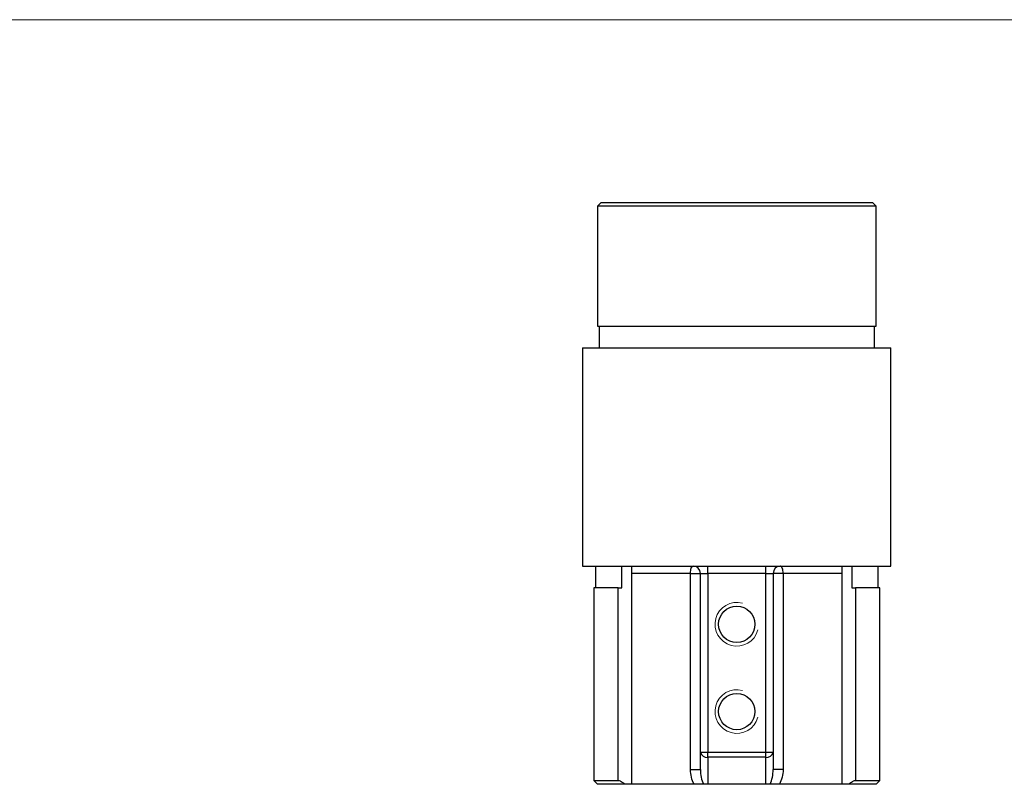
# Model space of a CAD drawing. Units: millimetres. Extents: x 10 to 584, y 10 to 410.
# Drawn here: x 162 to 297, y 305 to 410 of the extents above; entities that cross this region are included whole.
import ezdxf

# ---------------------------------------------------------------- set-up
doc = ezdxf.new("R2010")
doc.units = ezdxf.units.MM
doc.header["$LTSCALE"] = 2

msp = doc.modelspace()

# ---------------------------------------------------------------- linework, layer by layer
at = {"color": 7, "linetype": 'Continuous', "lineweight": 18}
msp.add_line((584, 410), (10, 410), dxfattribs=at)
at = {"color": 7, "linetype": 'Continuous', "lineweight": 25}
for p, q in [((241.56, 384.88), (241.06, 384.38)), ((241.56, 384.88), (278.86, 384.88)), ((279.36, 384.38), (278.86, 384.88)), ((241.06, 384.38), (241.06, 367.88)), ((279.36, 384.38), (241.06, 384.38)), ((279.36, 367.88), (279.36, 384.38)), ((241.06, 367.88), (279.36, 367.88)), ((241.26, 367.88), (241.26, 364.88)), ((279.16, 364.88), (279.16, 367.88)), ((239.01, 364.88), (239.01, 334.88)), ((239.01, 364.88), (281.41, 364.88)), ((281.41, 334.88), (281.41, 364.88)), ((239.01, 334.88), (281.41, 334.88)), ((240.76, 334.88), (240.76, 331.88)), ((244.39, 331.88), (244.39, 334.88)), ((245.71, 334.88), (245.71, 304.88)), ((256.21, 333.88), (256.21, 334.88)), ((264.21, 333.88), (264.21, 334.88)), ((274.71, 304.88), (274.71, 334.88)), ((276.02, 334.88), (276.02, 331.88)), ((279.66, 331.88), (279.66, 334.88)), ((253.84, 306.9), (253.84, 333.88)), ((253.84, 333.88), (255.21, 333.88)), ((255.21, 333.88), (256.21, 333.88)), ((255.21, 309.29), (255.21, 333.88)), ((264.21, 333.88), (256.21, 333.88)), ((256.21, 333.88), (256.21, 309.29)), ((264.21, 333.88), (265.21, 333.88)), ((264.21, 309.29), (264.21, 333.88)), ((265.21, 333.88), (265.21, 309.29)), ((266.58, 333.88), (265.21, 333.88)), ((266.58, 333.88), (266.58, 306.9)), ((240.56, 331.88), (240.56, 305.38)), ((243.88, 331.88), (240.56, 331.88)), ((243.88, 305.38), (243.88, 331.88)), ((243.88, 331.88), (244.39, 331.88)), ((276.02, 331.88), (276.54, 331.88)), ((276.54, 331.88), (276.54, 305.38)), ((279.86, 331.88), (276.54, 331.88)), ((279.86, 305.38), (279.86, 331.88)), ((255.21, 309.29), (256.21, 309.29)), ((255.21, 306.9), (255.21, 309.29)), ((256.21, 308.59), (256.21, 309.29)), ((256.21, 309.29), (264.21, 309.29)), ((264.21, 308.59), (264.21, 309.29)), ((264.21, 309.29), (265.21, 309.29)), ((265.21, 309.29), (265.21, 306.9)), ((264.21, 308.59), (256.21, 308.59)), ((256.21, 308.59), (256.21, 304.88)), ((264.21, 304.88), (264.21, 308.59)), ((253.84, 306.9), (255.21, 306.9)), ((266.58, 306.9), (265.21, 306.9)), ((240.56, 305.38), (241.06, 304.88)), ((240.56, 305.38), (243.88, 305.38)), ((244.8, 304.88), (241.06, 304.88)), ((245.71, 304.88), (244.8, 304.88)), ((254.34, 304.88), (245.71, 304.88)), ((256.21, 304.88), (255.62, 304.88)), ((264.21, 304.88), (256.21, 304.88)), ((264.8, 304.88), (264.21, 304.88)), ((274.71, 304.88), (266.07, 304.88)), ((275.62, 304.88), (274.71, 304.88)), ((279.36, 304.88), (275.62, 304.88)), ((276.54, 305.38), (279.86, 305.38)), ((279.36, 304.88), (279.86, 305.38))]:
    msp.add_line(p, q, dxfattribs=at)
at = {"color": 8, "linetype": 'Continuous', "lineweight": 25}
for p, q in [((253.84, 333.88), (245.71, 333.88)), ((274.71, 333.88), (266.58, 333.88))]:
    msp.add_line(p, q, dxfattribs=at)
at = {"color": 7, "linetype": 'Continuous', "lineweight": 25, "flags": 128}
for points in [[(253.84, 333.88), (253.84, 334.07), (253.87, 334.26), (253.9, 334.44), (253.95, 334.59), (254, 334.71), (254.07, 334.8), (254.14, 334.86), (254.21, 334.88)], [(266.58, 333.88), (266.57, 334.07), (266.55, 334.26), (266.52, 334.44), (266.47, 334.59), (266.41, 334.71), (266.35, 334.8), (266.28, 334.86), (266.21, 334.88)]]:
    msp.add_lwpolyline(points, dxfattribs=at)
at = {"color": 7, "linetype": 'Continuous', "lineweight": 25}
for centre in [(260.21, 326.88), (260.21, 314.88)]:
    msp.add_circle(centre, 2.5, dxfattribs=at)
for centre, radius, start, end in [((254.21, 333.88), 1, 0, 90), ((266.21, 333.88), 1, 90, 180), ((256.08, 309.47), 0.893, 191.4218, 278.0493), ((264.33, 309.47), 0.893, 261.9507, 348.5782)]:
    msp.add_arc(centre, radius, start, end, dxfattribs=at)
at = {"color": 7, "linetype": 'Continuous', "lineweight": 18}
for centre in [(260.21, 326.88), (260.21, 314.88)]:
    msp.add_arc(centre, 3, 75, 345, dxfattribs=at)
at = {"color": 7, "linetype": 'Continuous', "lineweight": 25}
for points, knots in [([(254.34, 304.88), (254.18, 305.19), (254.06, 305.52), (253.89, 306.2), (253.84, 306.54), (253.84, 306.9)], [0, 0, 0, 0, 0.5, 0.5, 1, 1, 1, 1]), ([(255.21, 306.9), (255.21, 306.54), (255.25, 306.19), (255.38, 305.51), (255.48, 305.19), (255.62, 304.88)], [0, 0, 0, 0, 0.5, 0.5, 1, 1, 1, 1]), ([(264.8, 304.88), (264.94, 305.19), (265.03, 305.51), (265.17, 306.19), (265.21, 306.54), (265.21, 306.9)], [0, 0, 0, 0, 0.5, 0.5, 1, 1, 1, 1]), ([(266.58, 306.9), (266.58, 306.54), (266.53, 306.2), (266.36, 305.52), (266.23, 305.19), (266.07, 304.88)], [0, 0, 0, 0, 0.5, 0.5, 1, 1, 1, 1]), ([(244.8, 304.88), (244.72, 304.95), (244.64, 305.01), (244.48, 305.12), (244.4, 305.18), (244.15, 305.32), (243.99, 305.38), (243.88, 305.38)], [0, 0, 0, 0, 0.25, 0.25, 0.5, 0.5, 1, 1, 1, 1]), ([(255.62, 304.88), (255.46, 304.88), (255.24, 304.88), (254.79, 304.88), (254.56, 304.88), (254.34, 304.88)], [0, 0, 0, 0, 0.5, 0.5, 1, 1, 1, 1]), ([(266.07, 304.88), (265.96, 304.88), (265.85, 304.88), (265.63, 304.88), (265.51, 304.88), (265.18, 304.88), (264.96, 304.88), (264.8, 304.88)], [0, 0, 0, 0, 0.25, 0.25, 0.5, 0.5, 1, 1, 1, 1]), ([(276.54, 305.38), (276.43, 305.38), (276.26, 305.32), (275.94, 305.13), (275.77, 305.01), (275.62, 304.88)], [0, 0, 0, 0, 0.5, 0.5, 1, 1, 1, 1])]:
    msp.add_open_spline(points, degree=3, knots=knots, dxfattribs=at)

doc.saveas('drawing.dxf')
